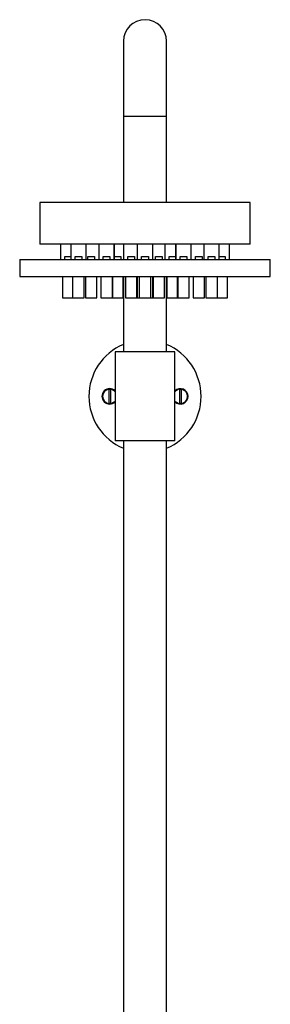
# Model space of a CAD drawing. Units: millimetres. Extents: x 120 to 2511, y 153 to 3444.
# Drawn here: x 485 to 648, y 2064 to 2705 of the extents above; entities that cross this region are included whole.
import ezdxf

# ---------------------------------------------------------------- set-up
doc = ezdxf.new("R2010")
doc.units = ezdxf.units.MM
doc.header["$LTSCALE"] = 12

msp = doc.modelspace()

# ---------------------------------------------------------------- linework, layer by layer
at = {"color": 7, "linetype": 'Continuous', "lineweight": 25}
for p, q in [((552.99, 2690.6), (552.99, 2641.6)), ((580.99, 2641.6), (580.99, 2690.6)), ((552.99, 2641.6), (552.99, 2585.6)), ((580.99, 2585.6), (580.99, 2641.6)), ((498.49, 2585.6), (498.49, 2558.6)), ((566.99, 2585.6), (498.49, 2585.6)), ((635.49, 2585.6), (566.99, 2585.6)), ((635.49, 2558.6), (635.49, 2585.6)), ((566.99, 2558.6), (498.49, 2558.6)), ((511.99, 2558.6), (511.99, 2548.6)), ((518.68, 2558.6), (518.68, 2548.6)), ((528.68, 2548.6), (528.68, 2558.6)), ((536.99, 2558.6), (536.99, 2548.6)), ((546.99, 2548.6), (546.99, 2558.6)), ((547.24, 2548.6), (547.24, 2558.6)), ((552.98, 2558.6), (552.98, 2548.6)), ((561.99, 2558.6), (561.99, 2548.6)), ((635.49, 2558.6), (566.99, 2558.6)), ((571.99, 2548.6), (571.99, 2558.6)), ((579.88, 2558.6), (579.88, 2548.6)), ((586.73, 2558.6), (586.73, 2548.6)), ((586.99, 2558.6), (586.99, 2548.6)), ((596.99, 2548.6), (596.99, 2558.6)), ((605.29, 2558.6), (605.29, 2548.6)), ((615.29, 2548.6), (615.29, 2558.6)), ((621.99, 2548.6), (621.99, 2558.6)), ((514.81, 2550.6), (518.68, 2550.6)), ((514.81, 2548.6), (514.81, 2550.6)), ((521.5, 2548.6), (521.5, 2550.6)), ((521.5, 2550.6), (525.86, 2550.6)), ((525.86, 2550.6), (525.86, 2548.6)), ((529.81, 2548.6), (529.81, 2550.6)), ((529.81, 2550.6), (534.16, 2550.6)), ((534.16, 2550.6), (534.16, 2548.6)), ((539.81, 2548.6), (539.81, 2550.6)), ((539.81, 2550.6), (544.16, 2550.6)), ((544.16, 2550.6), (544.16, 2548.6)), ((547.24, 2550.6), (551.27, 2550.6)), ((551.27, 2550.6), (551.27, 2548.6)), ((555.8, 2550.6), (560.16, 2550.6)), ((555.8, 2548.6), (555.8, 2550.6)), ((560.16, 2550.6), (560.16, 2548.6)), ((564.81, 2548.6), (564.81, 2550.6)), ((564.81, 2550.6), (569.16, 2550.6)), ((569.16, 2550.6), (569.16, 2548.6)), ((573.81, 2550.6), (578.17, 2550.6)), ((573.81, 2548.6), (573.81, 2550.6)), ((578.17, 2550.6), (578.17, 2548.6)), ((582.7, 2550.6), (586.73, 2550.6)), ((582.7, 2548.6), (582.7, 2550.6)), ((589.81, 2550.6), (594.16, 2550.6)), ((589.81, 2548.6), (589.81, 2550.6)), ((594.16, 2550.6), (594.16, 2548.6)), ((599.81, 2550.6), (604.16, 2550.6)), ((599.81, 2548.6), (599.81, 2550.6)), ((604.16, 2550.6), (604.16, 2548.6)), ((608.11, 2548.6), (608.11, 2550.6)), ((608.11, 2550.6), (612.47, 2550.6)), ((612.47, 2550.6), (612.47, 2548.6)), ((615.29, 2550.6), (619.16, 2550.6)), ((619.16, 2550.6), (619.16, 2548.6)), ((485.49, 2548.6), (485.49, 2537.6)), ((485.49, 2548.6), (485.49, 2537.6)), ((485.49, 2548.6), (648.49, 2548.6)), ((648.49, 2537.6), (648.49, 2548.6)), ((648.49, 2537.6), (648.49, 2548.6)), ((485.49, 2537.6), (648.49, 2537.6)), ((513.24, 2537.6), (513.24, 2523.6)), ((519.93, 2537.6), (519.93, 2523.6)), ((527.43, 2523.6), (527.43, 2537.6)), ((528.24, 2537.6), (528.24, 2523.6)), ((535.74, 2523.6), (535.74, 2537.6)), ((538.24, 2537.6), (538.24, 2523.6)), ((545.74, 2523.6), (545.74, 2537.6)), ((545.99, 2523.6), (545.99, 2537.6)), ((552.84, 2523.6), (552.84, 2537.6)), ((552.99, 2537.6), (552.99, 2488.6)), ((554.23, 2537.6), (554.23, 2523.6)), ((561.73, 2523.6), (561.73, 2537.6)), ((561.99, 2537.6), (561.99, 2523.6)), ((563.24, 2537.6), (563.24, 2523.6)), ((570.74, 2523.6), (570.74, 2537.6)), ((571.99, 2523.6), (571.99, 2537.6)), ((572.24, 2537.6), (572.24, 2523.6)), ((579.74, 2523.6), (579.74, 2537.6)), ((580.99, 2488.6), (580.99, 2537.6)), ((581.13, 2537.6), (581.13, 2523.6)), ((587.98, 2537.6), (587.98, 2523.6)), ((588.24, 2537.6), (588.24, 2523.6)), ((595.74, 2523.6), (595.74, 2537.6)), ((598.24, 2537.6), (598.24, 2523.6)), ((605.74, 2523.6), (605.74, 2537.6)), ((606.54, 2537.6), (606.54, 2523.6)), ((614.04, 2523.6), (614.04, 2537.6)), ((620.74, 2523.6), (620.74, 2537.6)), ((513.24, 2523.6), (519.93, 2523.6)), ((519.93, 2523.6), (527.43, 2523.6)), ((528.24, 2523.6), (535.74, 2523.6)), ((538.24, 2523.6), (545.74, 2523.6)), ((545.74, 2523.6), (545.99, 2523.6)), ((545.99, 2523.6), (552.84, 2523.6)), ((554.23, 2523.6), (561.73, 2523.6)), ((561.99, 2523.6), (563.24, 2523.6)), ((563.24, 2523.6), (570.74, 2523.6)), ((570.74, 2523.6), (571.99, 2523.6)), ((572.24, 2523.6), (579.74, 2523.6)), ((581.13, 2523.6), (587.98, 2523.6)), ((587.98, 2523.6), (588.24, 2523.6)), ((588.24, 2523.6), (595.74, 2523.6)), ((598.24, 2523.6), (605.74, 2523.6)), ((606.54, 2523.6), (614.04, 2523.6)), ((614.04, 2523.6), (620.74, 2523.6)), ((547.49, 2488.6), (547.49, 2430.6)), ((586.49, 2488.6), (547.49, 2488.6)), ((586.49, 2473.67), (586.49, 2488.6)), ((586.49, 2430.6), (586.49, 2468.5)), ((543.49, 2464.2), (543.49, 2454.99)), ((544.49, 2464.2), (544.49, 2454.99)), ((589.49, 2464.2), (589.49, 2454.99)), ((590.49, 2464.2), (590.49, 2454.99)), ((586.49, 2430.6), (547.49, 2430.6)), ((552.99, 2430.6), (552.99, 1533.6)), ((580.99, 1533.6), (580.99, 2430.6))]:
    msp.add_line(p, q, dxfattribs=at)
at = {"color": 8, "linetype": 'Continuous', "lineweight": 25}
for p, q in [((566.99, 2641.6), (552.99, 2641.6)), ((580.99, 2641.6), (566.99, 2641.6))]:
    msp.add_line(p, q, dxfattribs=at)
at = {"color": 7, "linetype": 'Continuous', "lineweight": 25}
for centre, radius, start, end in [((566.99, 2690.6), 14, 90, 180), ((566.99, 2690.6), 14, 0, 90), ((566.99, 2459.6), 36.5, 112.55447, 180), ((566.99, 2459.6), 36.5, 292.55447, 67.44553), ((566.99, 2459.6), 36.5, 180, 247.44553), ((543.99, 2459.6), 5, 45.573, 314.427), ((543.99, 2459.6), 4.78, 95.99657, 263.98846), ((543.99, 2459.6), 4.63, 96.19713, 263.80287), ((543.99, 2459.6), 4.54, 83.67357, 96.32643), ((543.99, 2459.6), 4.78, 42.95045, 83.99506), ((589.99, 2459.6), 5, 0, 134.427), ((589.99, 2459.6), 4.78, 95.99657, 137.04955), ((589.99, 2459.6), 5, 225.573, 0), ((589.99, 2459.6), 4.54, 83.67357, 96.32643), ((589.99, 2459.6), 4.78, 276.00027, 0), ((589.99, 2459.6), 4.78, 0, 83.99506), ((589.99, 2459.6), 4.63, 276.19713, 83.80287), ((543.99, 2459.6), 4.54, 263.67357, 276.32643), ((543.99, 2459.6), 4.78, 276.00027, 317.04955), ((589.99, 2459.6), 4.78, 222.95045, 263.98846), ((589.99, 2459.6), 4.54, 263.67357, 276.32643)]:
    msp.add_arc(centre, radius, start, end, dxfattribs=at)
at = {"color": 8, "linetype": 'Continuous', "lineweight": 25}
for centre, start, end in [((543.99, 2459.6), 40.91805, 83.80287), ((589.99, 2459.6), 96.19713, 139.08195), ((543.99, 2459.6), 276.19713, 319.08195), ((589.99, 2459.6), 220.91805, 263.80287)]:
    msp.add_arc(centre, 4.63, start, end, dxfattribs=at)
at = {"color": 7, "linetype": 'Continuous', "lineweight": 25}
for points, knots in [([(586.49, 2468.5), (586.48, 2468.53), (586.47, 2468.58), (586.42, 2469.03), (586.36, 2469.68), (586.31, 2470.51), (586.31, 2471.39), (586.34, 2472.24), (586.4, 2472.97), (586.45, 2473.47), (586.49, 2473.71), (586.48, 2473.68), (586.48, 2473.67)], [0, 0, 0, 0, 0.106726, 0.213428, 0.320718, 0.428414, 0.535464, 0.641824, 0.748525, 0.856063, 0.963636, 1, 1, 1, 1]), ([(543.49, 2464.2), (543.49, 2464.22), (543.49, 2464.25), (543.49, 2464.29), (543.49, 2464.33), (543.49, 2464.35), (543.49, 2464.35), (543.49, 2464.35)], [0, 0, 0, 0, 0.166916, 0.3874712, 0.6073707, 0.8261218, 1, 1, 1, 1]), ([(544.49, 2464.35), (544.49, 2464.35), (544.49, 2464.36), (544.49, 2464.34), (544.49, 2464.32), (544.49, 2464.27), (544.49, 2464.23), (544.49, 2464.21), (544.49, 2464.2)], [0, 0, 0, 0, 0.069381, 0.279348, 0.489487, 0.700447, 0.912554, 1, 1, 1, 1]), ([(589.49, 2464.2), (589.49, 2464.22), (589.49, 2464.25), (589.49, 2464.29), (589.49, 2464.33), (589.49, 2464.35), (589.49, 2464.35), (589.49, 2464.35)], [0, 0, 0, 0, 0.166916, 0.3874712, 0.6073707, 0.8261218, 1, 1, 1, 1]), ([(590.49, 2464.35), (590.49, 2464.35), (590.49, 2464.36), (590.49, 2464.34), (590.49, 2464.32), (590.49, 2464.27), (590.49, 2464.23), (590.49, 2464.21), (590.49, 2464.2)], [0, 0, 0, 0, 0.069381, 0.279348, 0.489487, 0.700447, 0.912554, 1, 1, 1, 1]), ([(543.49, 2454.85), (543.49, 2454.84), (543.49, 2454.84), (543.49, 2454.86), (543.49, 2454.89), (543.49, 2454.93), (543.49, 2454.97), (543.49, 2454.99), (543.49, 2454.99)], [0, 0, 0, 0, 0.092108, 0.304343, 0.51681, 0.730183, 0.944728, 1, 1, 1, 1]), ([(544.49, 2454.99), (544.49, 2454.98), (544.49, 2454.96), (544.49, 2454.91), (544.49, 2454.88), (544.49, 2454.85), (544.49, 2454.84), (544.49, 2454.84), (544.49, 2454.84)], [0, 0, 0, 0, 0.1306073, 0.3467993, 0.5624571, 0.7770333, 0.9904591, 1, 1, 1, 1]), ([(589.49, 2454.85), (589.49, 2454.84), (589.49, 2454.84), (589.49, 2454.86), (589.49, 2454.89), (589.49, 2454.93), (589.49, 2454.97), (589.49, 2454.99), (589.49, 2454.99)], [0, 0, 0, 0, 0.092108, 0.304343, 0.51681, 0.730183, 0.944728, 1, 1, 1, 1]), ([(590.49, 2454.99), (590.49, 2454.98), (590.49, 2454.96), (590.49, 2454.91), (590.49, 2454.88), (590.49, 2454.85), (590.49, 2454.84), (590.49, 2454.84), (590.49, 2454.84)], [0, 0, 0, 0, 0.1306073, 0.3467993, 0.5624571, 0.7770333, 0.9904591, 1, 1, 1, 1])]:
    msp.add_open_spline(points, degree=3, knots=knots, dxfattribs=at)

doc.saveas('drawing.dxf')
